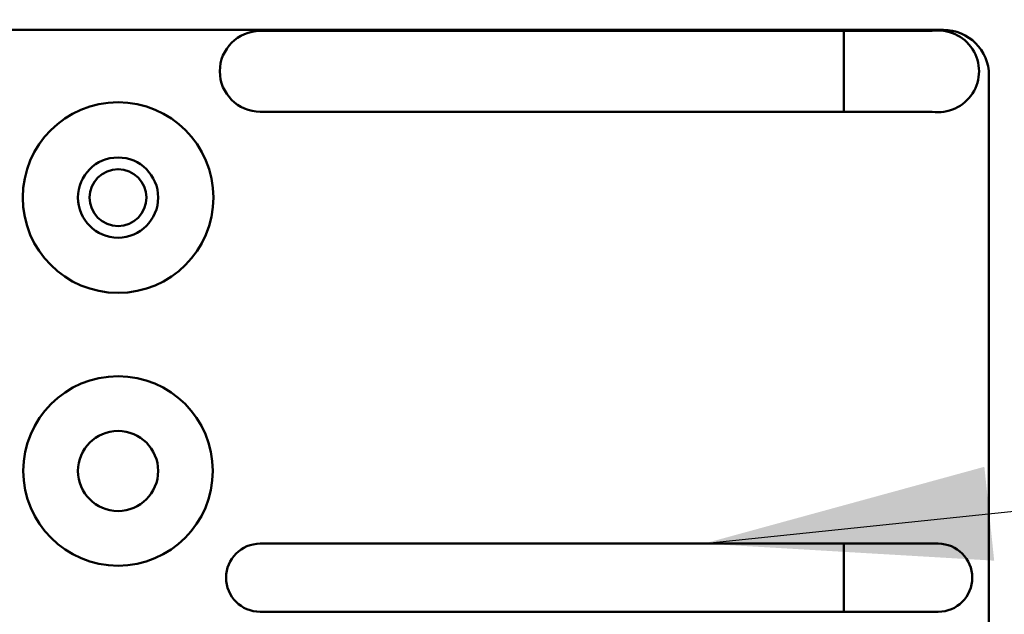
# Model space of a CAD drawing. Units: inches. Extents: x 1 to 43, y 0.5 to 33.5.
# Drawn here: x 27.6 to 28.3, y 22.5 to 22.9 of the extents above; entities that cross this region are included whole.
import ezdxf

# ---------------------------------------------------------------- set-up
doc = ezdxf.new("R2010")
doc.units = ezdxf.units.IN
doc.header["$LTSCALE"] = 2
doc.header["$MEASUREMENT"] = 0
doc.layers.add('Symbol (ANSI)', color=7, linetype='Continuous', lineweight=25)
doc.layers.add('Visible (ANSI)', color=7, linetype='Continuous', lineweight=50)
doc.styles.add('Note Text (ANSI)', font='tahoma.ttf')
doc.dimstyles.new('Default (ANSI)$7', dxfattribs={"dimscale": 2, "dimtxt": 0.12, "dimasz": 0.098425, "dimexe": 0.125, "dimexo": 0.0625, "dimgap": 0.031496, "dimtad": 0, "dimtih": 1, "dimtoh": 1, "dimrnd": 1e-08, "dimzin": 4, "dimdsep": 46, "dimtxsty": 'Note Text (ANSI)', "dimcen": 0.09, "dimdle": 0.393701, "dimclrd": 256, "dimclre": 256, "dimclrt": 256, "dimadec": 0, "dimazin": 1, "dimtfac": 1, "dimtofl": 0, "dimtmove": 0, "dimatfit": 3, "dimfxl": 1, "dimtolj": 1, "dimtzin": 4, "dimlwd": -1, "dimlwe": -1, "dimarcsym": 0})

msp = doc.modelspace()

# ---------------------------------------------------------------- linework, layer by layer
at = {"layer": 'Visible (ANSI)'}
for p, q in [((27.0849, 22.92346), (28.2174, 22.92346)), ((27.74865, 22.92275), (28.14907, 22.92275)), ((28.14907, 22.92275), (28.20972, 22.92275)), ((28.14907, 22.86736), (28.14907, 22.92275)), ((28.24865, 22.89221), (28.24865, 21.82971)), ((28.14907, 22.86736), (27.74865, 22.86736)), ((28.20972, 22.86736), (28.14907, 22.86736)), ((27.74865, 22.57113), (28.14907, 22.57113)), ((28.14907, 22.57113), (28.21384, 22.57113)), ((28.14907, 22.52438), (28.14907, 22.57113)), ((28.14907, 22.52438), (27.74865, 22.52438)), ((28.21384, 22.52438), (28.14907, 22.52438))]:
    msp.add_line(p, q, dxfattribs=at)
for centre, radius in [((27.65115, 22.80846), 0.06538), ((27.65115, 22.80846), 0.0275), ((27.65115, 22.80846), 0.0195), ((27.65115, 22.62096), 0.065), ((27.65115, 22.62096), 0.0275)]:
    msp.add_circle(centre, radius, dxfattribs=at)
for centre, radius, start, end in [((27.74865, 22.89506), 0.0277, 90, 270), ((28.21384, 22.89506), 0.028, 261.5386, 98.4614), ((28.2174, 22.89221), 0.03125, 0, 90), ((27.74865, 22.54775), 0.02337, 90, 270), ((28.21384, 22.54775), 0.02337, 270, 90)]:
    msp.add_arc(centre, radius, start, end, dxfattribs=at)

# ---------------------------------------------------------------- leaders
at = {"layer": 'Symbol (ANSI)', "annotation_type": 0, "has_hookline": 1, "hookline_direction": 1, "text_width": 0.10316}
msp.add_leader([(28.05311, 22.57113), (32.1157, 22.99673)], dimstyle='Default (ANSI)$7', override={"dimtad": 0}, dxfattribs=at)

doc.saveas('drawing.dxf')
